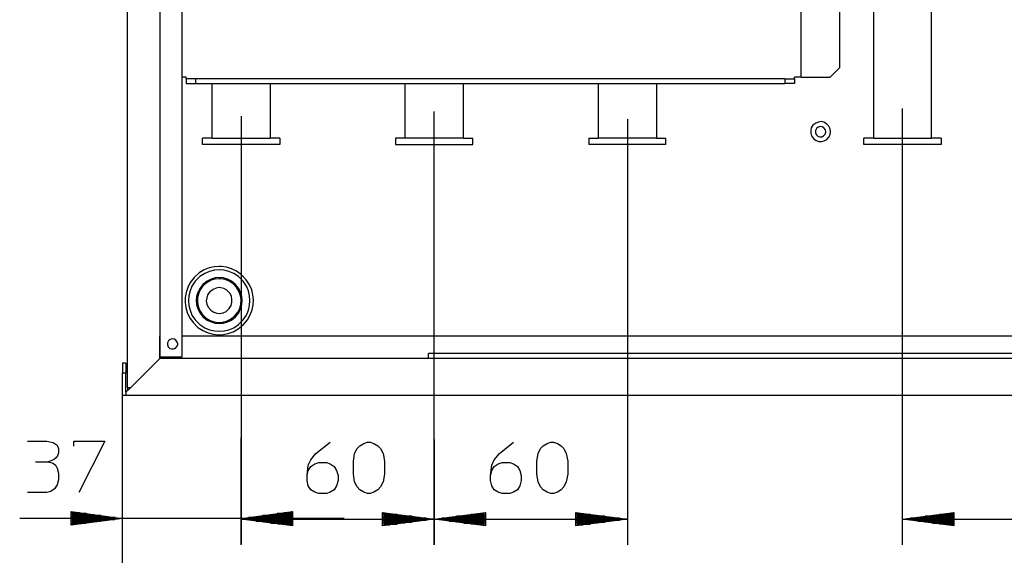
# Model space of a CAD drawing. Extents: x 6 to 322, y 29 to 268.
# Drawn here: x 6 to 86, y 70 to 113 of the extents above; entities that cross this region are included whole.
import ezdxf

# ---------------------------------------------------------------- set-up
doc = ezdxf.new("R2010")
doc.units = 0
doc.header["$MEASUREMENT"] = 0
doc.layers.add('LIVELLO_1_0', color=160, linetype='CONTINUOUS')

msp = doc.modelspace()

# ---------------------------------------------------------------- linework, layer by layer
at = {"layer": 'LIVELLO_1_0', "color": 7}
for p, q in [((14.733295, 83.49809), (14.733295, 224.125165)), ((19.151286, 85.964779), (19.151286, 222.829465)), ((17.340371, 217.755873), (17.340371, 87.650808)), ((79.723471, 103.668091), (79.723471, 145.022328)), ((72.308076, 109.365934), (72.308076, 133.829213)), ((71.527417, 108.58562), (72.308076, 109.365934)), ((19.479087, 108.58562), (19.151286, 108.58562)), ((19.479087, 108.460563), (19.479087, 108.58562)), ((19.479087, 108.460563), (19.479087, 108.070578)), ((67.87441, 108.460563), (20.259745, 108.460563)), ((67.87441, 108.460563), (68.655069, 108.460563)), ((67.87441, 108.460563), (67.87441, 108.070578)), ((69.185786, 108.58562), (68.655069, 108.58562)), ((68.655069, 108.460563), (68.655069, 108.58562)), ((68.655069, 108.460563), (68.655069, 108.070578)), ((69.185786, 108.58562), (71.527417, 108.58562)), ((20.259745, 108.070578), (67.87441, 108.070578)), ((21.571121, 103.668091), (21.571121, 108.070578)), ((26.254556, 108.070578), (26.254556, 103.668091)), ((37.182571, 103.668091), (37.182571, 108.070578)), ((41.865834, 108.070578), (41.865834, 103.668091)), ((68.655069, 108.070578), (67.87441, 108.070578)), ((77.38184, 79.267513), (77.38184, 106.072078)), ((23.912752, 105.447483), (23.912752, 79.423576)), ((39.524202, 79.283016), (39.524202, 105.822309)), ((55.13548, 105.198058), (55.13548, 78.658765)), ((21.571121, 103.668091), (20.790634, 103.668091)), ((21.571121, 103.668091), (26.254556, 103.668091)), ((27.035042, 103.668091), (26.254556, 103.668091)), ((27.035042, 103.668091), (27.035042, 103.152705)), ((37.182571, 103.668091), (36.401912, 103.668091)), ((36.401912, 103.668091), (36.401912, 103.152705)), ((41.865834, 103.668091), (37.182571, 103.668091)), ((41.865834, 103.668091), (42.646493, 103.668091)), ((52.01319, 103.668091), (52.793849, 103.668091)), ((52.01319, 103.668091), (52.01319, 103.152705)), ((57.477284, 103.668091), (52.793849, 103.668091)), ((57.477284, 103.668091), (58.257943, 103.668091)), ((58.257943, 103.152705), (58.257943, 103.668091)), ((75.040036, 103.668091), (74.25955, 103.668091)), ((80.503958, 103.668091), (79.723471, 103.668091)), ((80.503958, 103.668091), (80.503958, 103.152705)), ((58.257943, 103.152705), (52.01319, 103.152705)), ((17.340371, 87.650808), (17.340371, 85.964779)), ((17.340371, 85.964779), (17.340371, 87.650808)), ((126.620006, 87.650808), (19.151286, 87.650808)), ((17.340371, 85.964779), (17.340371, 85.839722)), ((17.340371, 85.964779), (19.151286, 85.964779)), ((17.340371, 85.839722), (17.340371, 85.964779)), ((106.715622, 86.230051), (39.055842, 86.230051)), ((14.608411, 85.449392), (14.343138, 85.449392)), ((14.608411, 85.449392), (14.608411, 84.669078)), ((17.340371, 85.839722), (14.99874, 83.49809)), ((17.340371, 85.839722), (14.99874, 83.49809)), ((39.055842, 85.839722), (17.340371, 85.839722)), ((14.343138, 28.639768), (14.343138, 84.669078)), ((14.343138, 70.821517), (14.343138, 84.669078)), ((131.163053, 82.842489), (14.608411, 82.842489)), ((145.244192, 82.842489), (14.608411, 82.842489)), ((14.733295, 83.49809), (14.99874, 83.49809)), ((14.733295, 83.49809), (14.733295, 83.232818)), ((23.912752, 70.759161), (23.912752, 79.423576)), ((23.912752, 79.423576), (23.912752, 70.821517)), ((39.524202, 79.283016), (39.524202, 70.759161)), ((39.524202, 70.759161), (39.524202, 79.283016)), ((77.38184, 70.759161), (77.38184, 79.267513)), ((55.13548, 78.658765), (55.13548, 70.759161)), ((7.286721, 77.487777), (8.31715, 77.487777)), ((10.268452, 73.444268), (10.252776, 73.444268)), ((27.503403, 73.303708), (27.987267, 73.303708)), ((28.034292, 73.381912), (28.049795, 73.381912)), ((35.371657, 73.381912), (35.38716, 73.381912)), ((43.114853, 73.303708), (43.598717, 73.303708)), ((43.64557, 73.381912), (43.661245, 73.381912)), ((50.982935, 73.381912), (50.99861, 73.381912)), ((80.972319, 73.303708), (81.456354, 73.303708)), ((81.503208, 73.381912), (81.518711, 73.381912)), ((14.265107, 72.897876), (10.252776, 72.897876)), ((23.912752, 72.83552), (39.524202, 72.83552)), ((27.987267, 72.44519), (26.910158, 72.44519)), ((39.446171, 72.83552), (35.434013, 72.83552)), ((35.434013, 72.44519), (36.526797, 72.44519)), ((39.524202, 72.83552), (55.13548, 72.83552)), ((43.598717, 72.44519), (42.521608, 72.44519)), ((55.057621, 72.83552), (51.045463, 72.83552)), ((51.045463, 72.44519), (52.138247, 72.44519)), ((77.38184, 72.83552), (98.191767, 72.83552)), ((81.456354, 72.44519), (80.379245, 72.44519)), ((27.987267, 72.367331), (27.503403, 72.367331)), ((35.434013, 72.367331), (35.917877, 72.367331)), ((43.598717, 72.367331), (43.114853, 72.367331)), ((51.045463, 72.367331), (51.529327, 72.367331)), ((81.456354, 72.367331), (80.972319, 72.367331))]:
    msp.add_line(p, q, dxfattribs=at)
for points in [[(75.040036, 145.022328), (75.040036, 103.668091), (79.723471, 103.668091)], [(69.185786, 108.58562), (69.185786, 134.609871), (71.527417, 134.609871), (72.308076, 133.829213)], [(19.479087, 108.070578), (20.259745, 108.070578), (20.259745, 108.460563), (19.479087, 108.460563)], [(52.793849, 103.668091), (52.793849, 105.869162), (52.793849, 108.070578)], [(57.477284, 108.070578), (57.477284, 105.869162), (57.477284, 103.668091)], [(71.558767, 104.183133), (71.527417, 104.401552), (71.418207, 104.620315), (71.230794, 104.823231), (71.012375, 104.947944), (70.793784, 104.994797), (70.575193, 104.963791), (70.356774, 104.885588), (70.13801, 104.714022), (69.997622, 104.495258), (69.950769, 104.276839), (69.950769, 104.058076), (70.013298, 103.839657), (70.169188, 103.621238), (70.387779, 103.46483), (70.606543, 103.386971), (70.824962, 103.386971), (71.043553, 103.433824), (71.262145, 103.558881), (71.449386, 103.7773), (71.527417, 103.995719), (71.558767, 104.183133), (71.558767, 104.183133)], [(71.168438, 104.183133), (71.13726, 104.339195), (71.027878, 104.495258), (70.871815, 104.573462), (70.715752, 104.604812), (70.559517, 104.557614), (70.418958, 104.432902), (70.341098, 104.276839), (70.341098, 104.120776), (70.387779, 103.964369), (70.528339, 103.824154), (70.684574, 103.7773), (70.840637, 103.7773), (70.9967, 103.85516), (71.121585, 103.995719), (71.168438, 104.152127), (71.168438, 104.183133), (71.168438, 104.183133)], [(27.035042, 103.152705), (20.790634, 103.152705), (20.790634, 103.668091)], [(36.401912, 103.152705), (42.646493, 103.152705), (42.646493, 103.668091)], [(80.503958, 103.152705), (74.25955, 103.152705), (74.25955, 103.668091)], [(22.148691, 93.286296), (21.742859, 93.25529), (21.337027, 93.161583), (20.931022, 93.005176), (20.525018, 92.755751), (20.119358, 92.396427), (19.80706, 91.990595), (19.604144, 91.584763), (19.463584, 91.178931), (19.401227, 90.773098), (19.385552, 90.366922), (19.447909, 89.961089), (19.55729, 89.555257), (19.744704, 89.149425), (20.041326, 88.743593), (20.431483, 88.353263), (20.837316, 88.087991), (21.243148, 87.916081), (21.649152, 87.806871), (22.055157, 87.760018), (22.460989, 87.775521), (22.866821, 87.853725), (23.272826, 87.99394), (23.678658, 88.228206), (24.084663, 88.556179), (24.427966, 88.962012), (24.662233, 89.367844), (24.80262, 89.773676), (24.896327, 90.179853), (24.912002, 90.585341), (24.865149, 90.991517), (24.771442, 91.39735), (24.599704, 91.803526), (24.33426, 92.209359), (23.959606, 92.615191), (23.553773, 92.895966), (23.147941, 93.099227), (22.742109, 93.223939), (22.336104, 93.286296), (22.148691, 93.286296), (22.148691, 93.286296)], [(22.148691, 93.005176), (21.758362, 92.97417), (21.368205, 92.880463), (20.977875, 92.7244), (20.587546, 92.458784), (20.212892, 92.084302), (19.947447, 91.693972), (19.791385, 91.303988), (19.697678, 90.913314), (19.6665, 90.522984), (19.697678, 90.133), (19.791385, 89.74267), (19.947447, 89.352341), (20.212892, 88.962012), (20.587546, 88.587185), (20.977875, 88.321913), (21.368205, 88.16585), (21.758362, 88.072488), (22.148691, 88.040793), (22.53902, 88.072488), (22.92935, 88.16585), (23.319679, 88.321913), (23.709836, 88.587185), (24.084663, 88.962012), (24.349935, 89.352341), (24.50617, 89.74267), (24.599704, 90.133), (24.631055, 90.522984), (24.599704, 90.913314), (24.50617, 91.303988), (24.349935, 91.693972), (24.084663, 92.084302), (23.709836, 92.458784), (23.319679, 92.7244), (22.92935, 92.880463), (22.53902, 92.97417), (22.148691, 93.005176), (22.148691, 93.005176)], [(22.148691, 92.380924), (21.82089, 92.349574), (21.493089, 92.256212), (21.165289, 92.100149), (20.837316, 91.834532), (20.572043, 91.506559), (20.415808, 91.178931), (20.322274, 90.850958), (20.291096, 90.522984), (20.322274, 90.195356), (20.415808, 89.867383), (20.572043, 89.53941), (20.837316, 89.211781), (21.165289, 88.946509), (21.493089, 88.790446), (21.82089, 88.696739), (22.148691, 88.665389), (22.476664, 88.696739), (22.804465, 88.790446), (23.132266, 88.946509), (23.460067, 89.211781), (23.725511, 89.53941), (23.881574, 89.867383), (23.975281, 90.195356), (24.006631, 90.522984), (23.975281, 90.850958), (23.881574, 91.178931), (23.725511, 91.506559), (23.460067, 91.834532), (23.132266, 92.100149), (22.804465, 92.256212), (22.476664, 92.349574), (22.148691, 92.380924), (22.148691, 92.380924)], [(22.148691, 92.287218), (21.82089, 92.256212), (21.493089, 92.162505), (21.165289, 91.990595), (20.837316, 91.70982), (20.603221, 91.381847), (20.462661, 91.054218), (20.400305, 90.726245), (20.38463, 90.398272), (20.447158, 90.070643), (20.556368, 89.74267), (20.774787, 89.414697), (21.087257, 89.102572), (21.415058, 88.915158), (21.742859, 88.805949), (22.07066, 88.759096), (22.398461, 88.774599), (22.726261, 88.852802), (23.054234, 89.008865), (23.382035, 89.258634), (23.64748, 89.586263), (23.803543, 89.914236), (23.897249, 90.242209), (23.912752, 90.570182), (23.881574, 90.897811), (23.772365, 91.225784), (23.584951, 91.553757), (23.288329, 91.881386), (22.960528, 92.100149), (22.632727, 92.224862), (22.304926, 92.287218), (22.148691, 92.287218), (22.148691, 92.287218)], [(22.148691, 91.568915), (21.898922, 91.53791), (21.649152, 91.4287), (21.399383, 91.241287), (21.21197, 90.991517), (21.133938, 90.741748), (21.10276, 90.491979), (21.149613, 90.242209), (21.258995, 89.99244), (21.461739, 89.74267), (21.711509, 89.571105), (21.96145, 89.492901), (22.21122, 89.477053), (22.460989, 89.523907), (22.710758, 89.648619), (22.960528, 89.867383), (23.101088, 90.117497), (23.179119, 90.366922), (23.179119, 90.617036), (23.132266, 90.866805), (23.007209, 91.116574), (22.773287, 91.350496), (22.523518, 91.491056), (22.273748, 91.553757), (22.148691, 91.568915), (22.148691, 91.568915)], [(18.792135, 87.01071), (18.761129, 87.166772), (18.651747, 87.322835), (18.495684, 87.401039), (18.339621, 87.432045), (18.183386, 87.385192), (18.042999, 87.260479), (17.964795, 87.104416), (17.964795, 86.948009), (18.01182, 86.791946), (18.152208, 86.651731), (18.308443, 86.604877), (18.464506, 86.604877), (18.620569, 86.682737), (18.745454, 86.823296), (18.792135, 86.979359), (18.792135, 87.01071), (18.792135, 87.01071)], [(18.792135, 87.01071), (18.761129, 87.166772), (18.651747, 87.322835), (18.495684, 87.401039), (18.339621, 87.432045), (18.183386, 87.385192), (18.042999, 87.260479), (17.964795, 87.104416), (17.964795, 86.948009), (18.01182, 86.791946), (18.152208, 86.651731), (18.308443, 86.604877), (18.464506, 86.604877), (18.620569, 86.682737), (18.745454, 86.823296), (18.792135, 86.979359), (18.792135, 87.01071), (18.792135, 87.01071)], [(106.715622, 85.839722), (39.055842, 85.839722), (39.055842, 86.230051)], [(14.343138, 85.449392), (14.343138, 84.669078), (14.608411, 84.669078)], [(14.608411, 83.107761), (14.608411, 82.842489), (14.343138, 82.842489), (14.343138, 84.669078)], [(14.99874, 83.49809), (14.608411, 83.107761), (14.608411, 84.669078)], [(6.662298, 79.142456), (8.223443, 79.142456), (8.738485, 79.048749), (9.050783, 78.83033), (9.159992, 78.51786), (9.159992, 78.205735), (9.050783, 77.893609), (8.847866, 77.690693), (8.629275, 77.581139), (8.31715, 77.487777), (8.738485, 77.378567), (8.941573, 77.175651), (9.050783, 76.956887), (9.159992, 76.551055), (9.159992, 76.020166), (9.050783, 75.614334), (8.847866, 75.302208), (8.535569, 75.083445), (8.223443, 74.989738), (6.662298, 74.989738)], [(10.409012, 78.736624), (10.409012, 79.142456), (12.906878, 79.142456), (10.815016, 74.989738)], [(29.251961, 76.379145), (29.345668, 76.785322), (29.564087, 77.097447), (29.876385, 77.315866), (30.18851, 77.409573), (30.813106, 77.409573), (31.125232, 77.315866), (31.43753, 77.097447), (31.640446, 76.785322), (31.749828, 76.379145), (31.749828, 75.95781), (31.640446, 75.53613), (31.43753, 75.224004), (31.125232, 75.021088), (30.813106, 74.911879), (30.18851, 74.911879), (29.876385, 75.021088), (29.564087, 75.224004), (29.345668, 75.53613), (29.251961, 75.95781), (29.251961, 76.379145), (29.345668, 77.206657), (29.564087, 77.628337), (29.969919, 78.143378), (31.125232, 79.0801)], [(35.496541, 76.472852), (35.38716, 75.8486), (35.184243, 75.442768), (34.965652, 75.224004), (34.653526, 75.021088), (34.341229, 74.911879), (34.138312, 74.911879), (33.826015, 75.021088), (33.513889, 75.224004), (33.310801, 75.442768), (33.092381, 75.8486), (32.998675, 76.472852), (32.998675, 77.518783), (33.092381, 78.143378), (33.310801, 78.564714), (33.513889, 78.767974), (33.826015, 78.97089), (34.138312, 79.0801), (34.341229, 79.0801), (34.653526, 78.97089), (34.965652, 78.767974), (35.184243, 78.564714), (35.38716, 78.143378), (35.496541, 77.518783), (35.496541, 76.472852), (35.496541, 76.472852)], [(44.067078, 76.379145), (44.176287, 76.785322), (44.379376, 77.097447), (44.691501, 77.315866), (45.003799, 77.409573), (45.628223, 77.409573), (45.940348, 77.315866), (46.252646, 77.097447), (46.455735, 76.785322), (46.564944, 76.379145), (46.564944, 75.95781), (46.455735, 75.53613), (46.252646, 75.224004), (45.940348, 75.021088), (45.628223, 74.911879), (45.003799, 74.911879), (44.691501, 75.021088), (44.379376, 75.224004), (44.176287, 75.53613), (44.067078, 75.95781), (44.067078, 76.379145), (44.176287, 77.206657), (44.379376, 77.628337), (44.800883, 78.143378), (45.940348, 79.0801)], [(50.311658, 76.472852), (50.202276, 75.8486), (49.99936, 75.442768), (49.796444, 75.224004), (49.484318, 75.021088), (49.17202, 74.911879), (48.953429, 74.911879), (48.641131, 75.021088), (48.329005, 75.224004), (48.126089, 75.442768), (47.923173, 75.8486), (47.813791, 76.472852), (47.813791, 77.518783), (47.923173, 78.143378), (48.126089, 78.564714), (48.329005, 78.767974), (48.641131, 78.97089), (48.953429, 79.0801), (49.17202, 79.0801), (49.484318, 78.97089), (49.796444, 78.767974), (49.99936, 78.564714), (50.202276, 78.143378), (50.311658, 77.518783), (50.311658, 76.472852), (50.311658, 76.472852)], [(14.343138, 72.897876), (10.174917, 72.351484), (10.174917, 73.460116), (14.343138, 72.897876), (14.343138, 72.897876), (14.343138, 72.897876), (14.343138, 72.897876)], [(11.423764, 73.288205), (10.252776, 73.288205), (10.252776, 73.366409), (10.846194, 73.366409)], [(23.912752, 72.897876), (28.06547, 73.460116), (28.06547, 72.351484), (23.912752, 72.897876), (23.912752, 72.897876), (23.912752, 72.897876), (23.912752, 72.897876)], [(23.912752, 72.83552), (28.06547, 73.381912), (28.06547, 72.289128), (23.912752, 72.83552), (23.912752, 72.83552), (23.912752, 72.83552), (23.912752, 72.83552)], [(26.254556, 73.210346), (27.987267, 73.210346), (27.987267, 73.288205), (26.832126, 73.288205)], [(26.316912, 73.14799), (27.987267, 73.14799), (27.987267, 73.225849), (26.910158, 73.225849)], [(27.394194, 73.366409), (27.987267, 73.366409), (27.987267, 73.444268), (27.971764, 73.444268)], [(39.524202, 72.83552), (35.355981, 72.289128), (35.355981, 73.381912), (39.524202, 72.83552), (39.524202, 72.83552), (39.524202, 72.83552), (39.524202, 72.83552)], [(36.526797, 73.225849), (35.434013, 73.225849), (35.434013, 73.303708), (35.917877, 73.303708)], [(39.524202, 72.83552), (43.676748, 73.381912), (43.676748, 72.289128), (39.524202, 72.83552), (39.524202, 72.83552), (39.524202, 72.83552), (39.524202, 72.83552)], [(41.928362, 73.14799), (43.598717, 73.14799), (43.598717, 73.225849), (42.521608, 73.225849)], [(55.13548, 72.83552), (50.967432, 72.289128), (50.967432, 73.381912), (55.13548, 72.83552), (55.13548, 72.83552), (55.13548, 72.83552), (55.13548, 72.83552)], [(52.138247, 73.225849), (51.045463, 73.225849), (51.045463, 73.303708), (51.529327, 73.303708)], [(77.38184, 72.83552), (81.534386, 73.381912), (81.534386, 72.289128), (77.38184, 72.83552), (77.38184, 72.83552), (77.38184, 72.83552), (77.38184, 72.83552)], [(79.786, 73.14799), (81.456354, 73.14799), (81.456354, 73.225849), (80.379245, 73.225849)], [(32.233691, 72.897876), (23.912752, 72.897876), (14.343138, 72.897876), (6.022199, 72.897876)], [(12.579077, 73.132142), (10.252776, 73.132142), (10.252776, 73.210346), (12.001335, 73.210346)], [(13.734218, 72.97608), (10.252776, 72.97608), (10.252776, 73.053939), (13.156647, 73.053939)], [(13.125297, 72.741813), (10.252776, 72.741813), (10.252776, 72.820017), (13.718542, 72.820017)], [(11.938978, 72.58575), (10.252776, 72.58575), (10.252776, 72.663954), (12.532224, 72.663954)], [(10.736985, 72.429688), (10.252776, 72.429688), (10.252776, 72.507547), (11.345733, 72.507547)], [(23.990784, 72.897876), (27.987267, 72.897876), (27.987267, 72.97608), (24.521673, 72.97608)], [(23.990784, 72.83552), (27.987267, 72.83552), (27.987267, 72.913723), (24.537348, 72.913723)], [(25.130594, 72.741813), (27.987267, 72.741813), (27.987267, 72.820017), (24.537348, 72.820017)], [(25.130594, 72.679112), (27.987267, 72.679112), (27.987267, 72.757316), (24.537348, 72.757316)], [(25.099243, 73.053939), (27.987267, 73.053939), (27.987267, 73.132142), (25.676986, 73.132142)], [(25.130594, 72.991583), (27.987267, 72.991583), (27.987267, 73.069442), (25.723667, 73.069442)], [(26.316912, 72.58575), (27.987267, 72.58575), (27.987267, 72.663954), (25.723667, 72.663954)], [(26.316912, 72.52305), (27.987267, 72.52305), (27.987267, 72.601253), (25.723667, 72.601253)], [(27.503403, 72.429688), (27.987267, 72.429688), (27.987267, 72.507547), (26.910158, 72.507547)], [(37.713288, 73.069442), (35.434013, 73.069442), (35.434013, 73.14799), (37.120043, 73.14799)], [(38.899779, 72.913723), (35.434013, 72.913723), (35.434013, 72.991583), (38.306533, 72.991583)], [(38.306533, 72.679112), (35.434013, 72.679112), (35.434013, 72.757316), (38.899779, 72.757316)], [(37.120043, 72.52305), (35.434013, 72.52305), (35.434013, 72.601253), (37.713288, 72.601253)], [(39.602234, 72.83552), (43.598717, 72.83552), (43.598717, 72.913723), (40.148798, 72.913723)], [(40.741871, 72.679112), (43.598717, 72.679112), (43.598717, 72.757316), (40.148798, 72.757316)], [(40.741871, 72.991583), (43.598717, 72.991583), (43.598717, 73.069442), (41.335117, 73.069442)], [(41.928362, 72.52305), (43.598717, 72.52305), (43.598717, 72.601253), (41.335117, 72.601253)], [(53.324738, 73.069442), (51.045463, 73.069442), (51.045463, 73.14799), (52.731493, 73.14799)], [(54.511057, 72.913723), (51.045463, 72.913723), (51.045463, 72.991583), (53.917811, 72.991583)], [(53.917811, 72.679112), (51.045463, 72.679112), (51.045463, 72.757316), (54.511057, 72.757316)], [(52.731493, 72.52305), (51.045463, 72.52305), (51.045463, 72.601253), (53.324738, 72.601253)], [(77.459871, 72.83552), (81.456354, 72.83552), (81.456354, 72.913723), (78.006091, 72.913723)], [(78.599337, 72.679112), (81.456354, 72.679112), (81.456354, 72.757316), (78.006091, 72.757316)], [(78.599337, 72.991583), (81.456354, 72.991583), (81.456354, 73.069442), (79.192754, 73.069442)], [(79.786, 72.52305), (81.456354, 72.52305), (81.456354, 72.601253), (79.192754, 72.601253)]]:
    msp.add_lwpolyline(points, dxfattribs=at)

doc.saveas('drawing.dxf')
